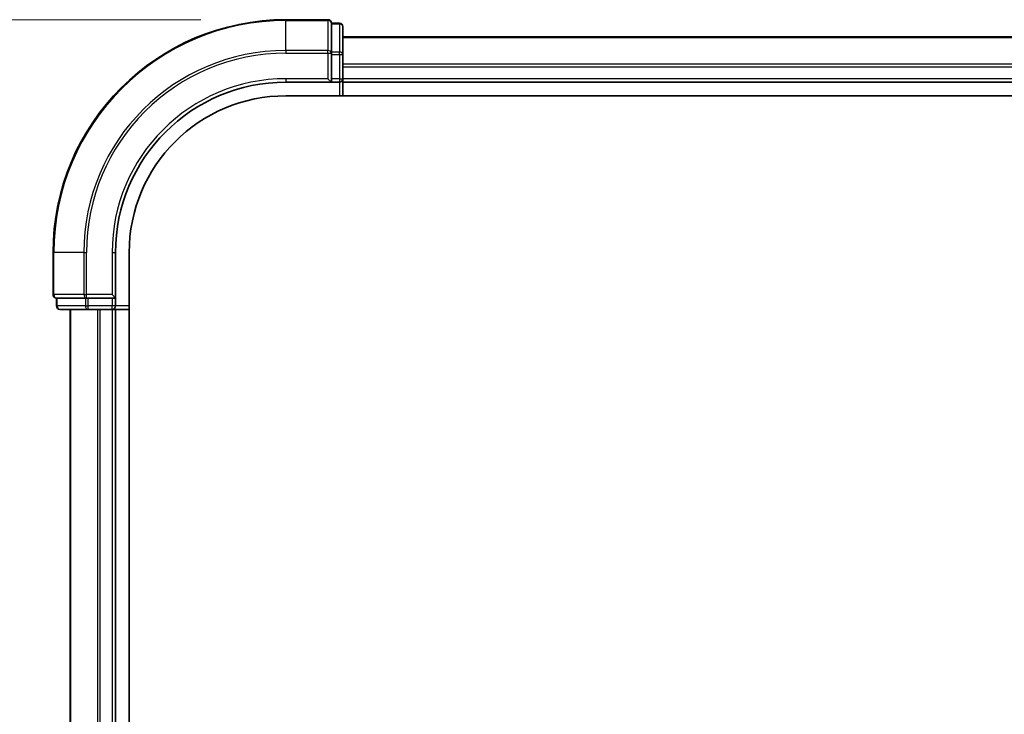
# Model space of a CAD drawing. Units: millimetres. Extents: x 72 to 10680, y 40 to 2007.
# Drawn here: x 2684 to 2771, y 1041 to 1102 of the extents above; entities that cross this region are included whole.
import ezdxf

# ---------------------------------------------------------------- set-up
doc = ezdxf.new("R2010")
doc.units = ezdxf.units.MM
doc.header["$LTSCALE"] = 5
doc.layers.get('Defpoints').update_dxf_attribs({"lineweight": 25})
for name, color, linetype, lineweight in [('Dimension (ISO)', 7, 'Continuous', 18), ('Visible (ISO)', 7, 'Continuous', 35), ('Visible Narrow (ISO)', 7, 'Continuous', 25)]:
    doc.layers.add(name, color=color, linetype=linetype, lineweight=lineweight)
doc.styles.add('Note Text (TK)', font='MS PGothic.ttf')
doc.dimstyles.new('Default - Method 1b (TK)', dxfattribs={"dimscale": 5, "dimtxt": 2.5, "dimasz": 2.5, "dimexe": 1, "dimexo": 1.5, "dimgap": 1, "dimtad": 1, "dimrnd": 1e-08, "dimdsep": 46, "dimtxsty": 'Note Text (TK)', "dimblk": 'OPEN', "dimcen": 0.09, "dimdle": 5, "dimclrd": 100, "dimclre": 100, "dimclrt": 7, "dimadec": 1, "dimazin": 1, "dimtfac": 1, "dimtmove": 0, "dimatfit": 3, "dimldrblk": 'OPEN', "dimfxl": 1, "dimtolj": 1, "dimlwd": -1, "dimlwe": -1, "dimarcsym": 0})

# ---------------------------------------------------------------- blocks, each defined once
blk = doc.blocks.new('_Open')
at = {"color": 0, "linetype": 'ByBlock', "lineweight": -2}
for p, q in [((-1, 0.1667), (0, 0)), ((-1, -0.1667), (0, 0)), ((0, 0), (-1, 0))]:
    blk.add_line(p, q, dxfattribs=at)
blk = doc.blocks.new('*D22')
at = {"layer": 'Defpoints', "color": 0}
for p in [(2707.857, 1101.895), (2619.824, 600.895), (2707.857, 600.895)]:
    blk.add_point(p, dxfattribs=at)
at = {"layer": 'Dimension (ISO)', "color": 100}
for p, q in [((2700.357, 1101.895), (2614.824, 1101.895)), ((2619.824, 1089.395), (2619.824, 613.395)), ((2700.357, 600.895), (2614.824, 600.895))]:
    blk.add_line(p, q, dxfattribs=at)
at = {"layer": 'Dimension (ISO)', "color": 100, "xscale": 12.5, "yscale": 12.5, "zscale": 12.5}
for p, rotation in [((2619.824, 1101.895), 90), ((2619.824, 600.895), 270)]:
    blk.add_blockref('_Open', p, dxfattribs=dict(at, rotation=rotation))
at = {"layer": 'Dimension (ISO)', "color": 7, "insert": (2603.832, 675.907), "char_height": 12.5, "attachment_point": 4, "rotation": 90, "style": 'Note Text (TK)'}
blk.add_mtext('\\A1;\\fMS PGothic|b0|i0;{\\H17.4300;501}\\fMS PGothic|b0|i0;{\\H17.4300;±}\\fＭＳ Ｐゴシック|b0|i0;\\fMS PGothic|b0|i0;{\\H17.4300;0.8 (ケース外形 / External)}', dxfattribs=at)

msp = doc.modelspace()

# ---------------------------------------------------------------- linework, layer by layer
at = {"layer": 'Visible (ISO)'}
for p, q in [((2711.5571, 1101.8952), (2707.8571, 1101.8952)), ((2712.5571, 1101.5952), (2711.8571, 1101.5952)), ((2711.8571, 1101.524), (2711.8571, 1101.5952)), ((2711.8571, 1101.524), (2711.8571, 1099.0462)), ((2712.8571, 1098.8174), (2712.8571, 1101.2952)), ((3092.8571, 1100.3952), (2712.8571, 1100.3952)), ((2711.8571, 1098.9563), (2711.8571, 1099.0462)), ((2711.8571, 1098.8174), (2711.8571, 1098.9563)), ((2711.8571, 1098.8174), (2711.8571, 1096.6952)), ((2712.8571, 1096.6952), (2712.8571, 1098.8174)), ((2707.8571, 1096.3952), (2711.8571, 1096.3952)), ((2711.5571, 1096.6952), (2711.8571, 1096.3952)), ((2711.8571, 1096.3952), (2711.8571, 1096.6952)), ((2711.8571, 1096.3952), (2712.5571, 1096.3952)), ((2712.8571, 1096.3952), (2712.8571, 1096.6952)), ((2712.8571, 1096.3952), (3092.8571, 1096.3952)), ((2712.8571, 1095.1952), (2712.8571, 1096.3952)), ((2707.8571, 1095.1952), (3093.1241, 1095.1952)), ((2687.3571, 1081.3952), (2687.3571, 1077.6952)), ((2692.8571, 1077.3952), (2692.8571, 1081.3952)), ((2694.0571, 621.3952), (2694.0571, 1081.3952)), ((2687.6571, 1077.3952), (2687.6571, 1076.6952)), ((2687.6571, 1077.3952), (2687.7284, 1077.3952)), ((2690.2061, 1077.3952), (2687.7284, 1077.3952)), ((2690.2061, 1077.3952), (2690.296, 1077.3952)), ((2690.296, 1077.3952), (2690.4349, 1077.3952)), ((2692.5571, 1077.3952), (2690.4349, 1077.3952)), ((2692.8571, 1077.3952), (2692.5571, 1077.6952)), ((2692.5571, 1077.3952), (2692.8571, 1077.3952)), ((2692.8571, 1076.6952), (2692.8571, 1077.3952)), ((2687.9571, 1076.3952), (2690.4349, 1076.3952)), ((2688.8571, 1076.3952), (2688.8571, 626.3952)), ((2690.4349, 1076.3952), (2692.5571, 1076.3952)), ((2692.5571, 1076.3952), (2692.8571, 1076.3952)), ((2692.8571, 626.3952), (2692.8571, 1076.3952)), ((2692.8571, 1076.3952), (2694.0571, 1076.3952))]:
    msp.add_line(p, q, dxfattribs=at)
for centre, radius, start, end in [((2707.8571, 1081.3952), 20.5, 90, 180), ((2711.5571, 1101.5952), 0.3, 0, 90), ((2712.5571, 1101.2952), 0.3, 0, 90), ((2707.8571, 1081.3952), 15, 90, 180), ((2712.5571, 1096.6952), 0.3, 270, 0), ((2707.8571, 1081.3952), 13.8, 90, 180), ((2687.6571, 1077.6952), 0.3, 180, 270), ((2687.9571, 1076.6952), 0.3, 180, 270), ((2692.5571, 1076.6952), 0.3, 270, 0)]:
    msp.add_arc(centre, radius, start, end, dxfattribs=at)
at = {"layer": 'Visible Narrow (ISO)'}
for p, q in [((2707.8571, 1101.824), (2707.8571, 1101.8952)), ((2707.8571, 1101.824), (2711.5571, 1101.824)), ((2707.8571, 1099.1851), (2707.8571, 1101.824)), ((2711.5571, 1101.824), (2711.5571, 1101.8952)), ((2711.5571, 1101.824), (2711.5571, 1099.1851)), ((2711.8571, 1101.524), (2712.5571, 1101.524)), ((2712.5571, 1101.524), (2712.5571, 1101.5952)), ((2712.5571, 1101.524), (2712.5571, 1099.0462)), ((2712.8571, 1100.3257), (3092.8571, 1100.3257)), ((2711.5571, 1099.1851), (2707.8571, 1099.1851)), ((2707.8571, 1099.1851), (2707.8571, 1098.9563)), ((2707.8571, 1098.9563), (2711.5571, 1098.9563)), ((2711.5571, 1098.9563), (2711.5571, 1099.1851)), ((2711.5571, 1098.9563), (2711.5571, 1096.6952)), ((2711.5571, 1098.9563), (2711.8571, 1098.9563)), ((2712.5571, 1099.0462), (2711.8571, 1099.0462)), ((2712.5571, 1098.8174), (2712.5571, 1099.0462)), ((2711.8571, 1098.8174), (2712.5571, 1098.8174)), ((2712.5571, 1098.8174), (2712.5571, 1096.6952)), ((2712.5571, 1098.8174), (2712.8571, 1098.8174)), ((3092.8571, 1097.9852), (2712.8571, 1097.9852)), ((2712.8571, 1097.7547), (3092.8571, 1097.7547)), ((2707.8571, 1096.6952), (2707.8571, 1096.3952)), ((2711.5571, 1096.6952), (2707.8571, 1096.6952)), ((2712.5571, 1096.6952), (2711.8571, 1096.6952)), ((2712.5571, 1096.6952), (2712.5571, 1096.3952)), ((2712.5571, 1096.6952), (2712.8571, 1096.6952)), ((2712.5571, 1096.3952), (2712.5571, 1095.1952)), ((3092.8571, 1096.6952), (2712.8571, 1096.6952)), ((2687.4284, 1081.3952), (2687.3571, 1081.3952)), ((2687.4284, 1077.6952), (2687.4284, 1081.3952)), ((2690.0672, 1081.3952), (2687.4284, 1081.3952)), ((2690.0672, 1081.3952), (2690.0672, 1077.6952)), ((2690.0672, 1081.3952), (2690.296, 1081.3952)), ((2690.296, 1077.6952), (2690.296, 1081.3952)), ((2692.5571, 1081.3952), (2692.8571, 1081.3952)), ((2692.5571, 1081.3952), (2692.5571, 1077.6952)), ((2687.3571, 1077.6952), (2687.4284, 1077.6952)), ((2690.0672, 1077.6952), (2687.4284, 1077.6952)), ((2687.7284, 1076.6952), (2687.7284, 1077.3952)), ((2690.0672, 1077.6952), (2690.296, 1077.6952)), ((2690.2061, 1077.3952), (2690.2061, 1076.6952)), ((2692.5571, 1077.6952), (2690.296, 1077.6952)), ((2690.296, 1077.3952), (2690.296, 1077.6952)), ((2690.4349, 1076.6952), (2690.4349, 1077.3952)), ((2692.5571, 1077.3952), (2692.5571, 1076.6952)), ((2687.6571, 1076.6952), (2687.7284, 1076.6952)), ((2690.2061, 1076.6952), (2687.7284, 1076.6952)), ((2688.9266, 626.3952), (2688.9266, 1076.3952)), ((2690.2061, 1076.6952), (2690.4349, 1076.6952)), ((2692.5571, 1076.6952), (2690.4349, 1076.6952)), ((2690.4349, 1076.3952), (2690.4349, 1076.6952)), ((2691.2671, 1076.3952), (2691.2671, 626.3952)), ((2691.4976, 626.3952), (2691.4976, 1076.3952)), ((2692.8571, 1076.6952), (2692.5571, 1076.6952)), ((2692.5571, 1076.3952), (2692.5571, 1076.6952)), ((2692.5571, 1076.3952), (2692.5571, 626.3952)), ((2694.0571, 1076.6952), (2692.8571, 1076.6952))]:
    msp.add_line(p, q, dxfattribs=at)
for radius in [20.4288, 17.7899, 17.5611, 15.3]:
    msp.add_arc((2707.8571, 1081.3952), radius, 90, 180, dxfattribs=at)
for centre, major_axis, start_param, end_param in [((2711.5571, 1101.5952), (0.3, 0), 0, 1.5707963), ((2712.5571, 1101.2952), (0.3, 0), 0, 1.5707963), ((2711.5571, 1098.9563), (0.3, 0), 0, 1.5707963), ((2712.5571, 1098.8174), (0.3, 0), 0, 1.5707963), ((2687.6571, 1077.6952), (0, -0.3), 4.712389, 6.2831853), ((2690.296, 1077.6952), (0, -0.3), 4.712389, 6.2831853), ((2687.9571, 1076.6952), (0, -0.3), 4.712389, 6.2831853), ((2690.4349, 1076.6952), (0, -0.3), 4.712389, 6.2831853)]:
    msp.add_ellipse(centre, major_axis=major_axis, ratio=0.7625091, start_param=start_param, end_param=end_param, dxfattribs=at)

# ---------------------------------------------------------------- dimensions: what is measured, and where the dimension line sits
at = {"layer": 'Dimension (ISO)', "color": 100}
dim = msp.add_linear_dim(base=(2619.8244, 600.8952), p1=(2707.8571, 1101.8952), p2=(2707.8571, 600.8952), angle=90, text='\\fMS PGothic|b0|i0;{\\H17.4300;<>}\\fMS PGothic|b0|i0;{\\H17.4300;±}\\fＭＳ Ｐゴシック|b0|i0;\\fMS PGothic|b0|i0;{\\H17.4300;0.8 (ケース外形 / External)}', dimstyle='Default - Method 1b (TK)', override={"dimgap": 1, "dimdec": 0, "dimtol": 0, "dimlim": 0, "dimtp": 0, "dimtm": 0, "dimtdec": 0, "dimtofl": 0, "dimatfit": 1}, dxfattribs=at)
dim.commit()
dim.dimension.update_dxf_attribs({"geometry": '*D22', "text_midpoint": (2619.8244, 851.3952), "dimtype": 160})

doc.saveas('drawing.dxf')
